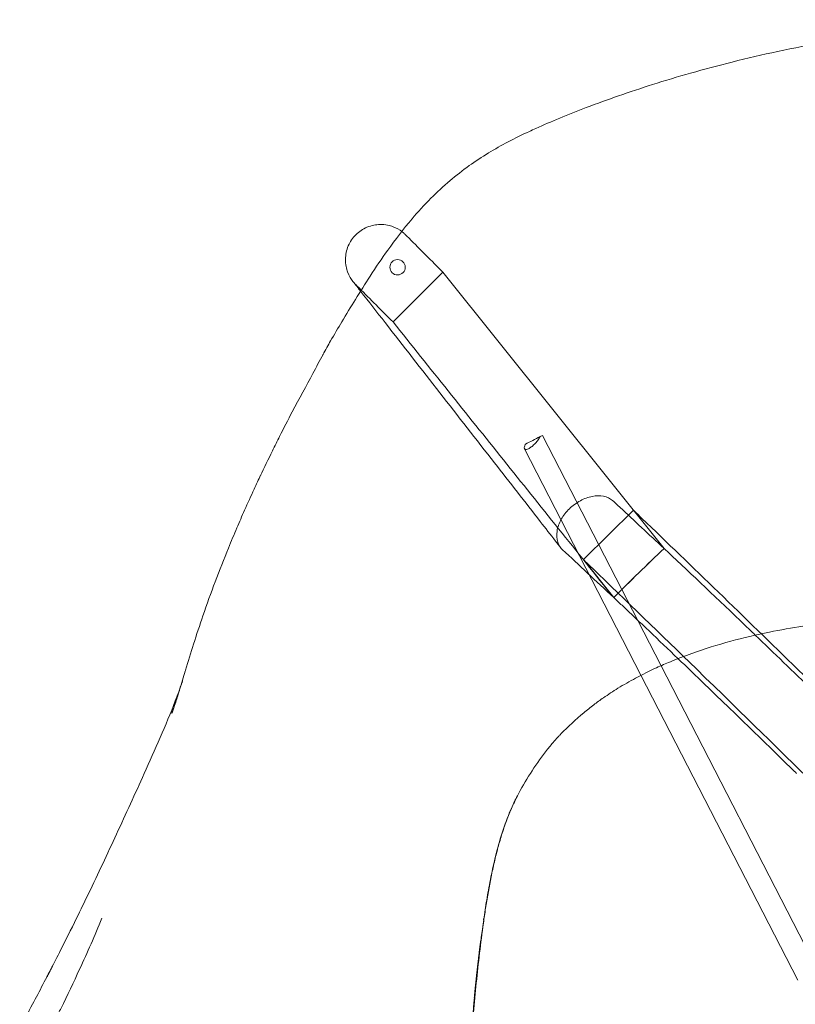
# Model space of a CAD drawing. Extents: x 2382 to 3175, y -1624 to -952.
# Drawn here: x 2398 to 2678, y -1307 to -952 of the extents above; entities that cross this region are included whole.
import ezdxf

# ---------------------------------------------------------------- set-up
doc = ezdxf.new("R2010")
doc.units = 0
doc.header["$LTSCALE"] = 0.2

msp = doc.modelspace()

# ---------------------------------------------------------------- linework, layer by layer
at = {"color": 0, "linetype": 'Continuous', "lineweight": 0}
for p, q in [((2536.22, -1039.33), (2536.22, -1039.33)), ((2532.28, -1043.26), (2532.28, -1043.25)), ((2550.61, -1043.11), (2532.6, -1061.04)), ((2550.61, -1043.11), (2630.36, -1142.75)), ((2585.65, -1102.39), (2586.54, -1101.93)), ((2586.54, -1101.93), (2629.2, -1184.87)), ((2580.04, -1106.77), (2622.03, -1188.41)), ((2601.28, -1146.74), (2619.34, -1128.92)), ((2630.39, -1142.72), (2619.34, -1128.92)), ((2612.25, -1160.43), (2601.28, -1146.74)), ((2629.2, -1184.87), (2629.2, -1184.87)), ((2629.2, -1184.87), (2685.75, -1294.81)), ((2622.03, -1188.41), (2622.03, -1188.41)), ((2622.03, -1188.41), (2678.64, -1298.47))]:
    msp.add_line(p, q, dxfattribs=at)
msp.add_ellipse((2534.25, -1041.29), major_axis=(-1.97, -1.96), ratio=0.999999, start_param=-2.34726, end_param=3.935925, dxfattribs=at)
msp.add_ellipse((2534.25, -1041.29), major_axis=(-1.97, -1.96), ratio=0.999999, start_param=-2.34726, end_param=3.935925, dxfattribs=at)
at = {"color": 0, "linetype": 'Continuous', "lineweight": 0, "extrusion": (-7.80019e-16, -1.00863e-15, -1)}
msp.add_ellipse((2547.94, -1046.11), major_axis=(-167.57, 167.8), ratio=0.037976, start_param=-2.068908, end_param=-2.04859, dxfattribs=at)
at = {"color": 0, "linetype": 'Continuous', "lineweight": 0, "extrusion": (-1.15014e-16, -2.87448e-16, -1)}
msp.add_ellipse((2772.36, -1298.41), major_axis=(231.65, -231.98), ratio=0.037973, start_param=-2.267967, end_param=-2.252062, dxfattribs=at)
at = {"color": 0, "linetype": 'Continuous', "lineweight": 0}
for points, knots in [([(2584.1, -991.26), (2586.92, -989.99), (2589.8, -988.75), (2595.88, -986.24), (2599.09, -984.96), (2606.17, -982.26), (2610.06, -980.84), (2618.03, -978.06), (2622.11, -976.7), (2630.75, -973.96), (2635.32, -972.59), (2644.89, -969.87), (2649.91, -968.53), (2660.39, -965.91), (2665.86, -964.64), (2677.17, -962.21), (2683.02, -961.05), (2695.03, -958.9), (2701.2, -957.91), (2713.77, -956.13), (2720.17, -955.35), (2733.11, -954.01), (2739.66, -953.46), (2752.84, -952.61), (2759.48, -952.31), (2770.13, -952.05), (2774.14, -952), (2778.14, -952)], [0, 0, 0, 0, 10.006372, 10.006372, 20.811297, 20.811297, 33.617539, 33.617539, 46.762596, 46.762596, 61.235326, 61.235326, 76.933775, 76.933775, 93.837195, 93.837195, 111.753012, 111.753012, 130.512446, 130.512446, 149.855685, 149.855685, 169.56117, 169.56117, 189.498883, 189.498883, 201.511805, 201.511805, 201.511805, 201.511805]), ([(2507.32, -1072.87), (2507.82, -1071.98), (2508.24, -1071.17), (2509.18, -1069.48), (2509.63, -1068.68), (2511.44, -1065.53), (2512.79, -1063.24), (2515.78, -1058.23), (2517.41, -1055.54), (2520.79, -1050.07), (2522.53, -1047.29), (2526.42, -1041.31), (2528.53, -1038.19), (2533.42, -1031.34), (2536.29, -1027.57), (2541.62, -1021.32), (2543.88, -1018.83), (2548.46, -1014.24), (2550.74, -1012.12), (2555.36, -1008.2), (2557.67, -1006.39), (2562.32, -1003.06), (2564.64, -1001.53), (2569.34, -998.68), (2571.7, -997.36), (2576.61, -994.77), (2579.18, -993.52), (2582.55, -991.96), (2583.31, -991.61), (2584.1, -991.26)], [0, 0, 0, 0, 4.08467, 4.08467, 7.748951, 7.748951, 18.745326, 18.745326, 32.334922, 32.334922, 47.199001, 47.199001, 63.997533, 63.997533, 84.302479, 84.302479, 97.87592, 97.87592, 109.981993, 109.981993, 120.892072, 120.892072, 130.801143, 130.801143, 140.066157, 140.066157, 149.484354, 149.484354, 152.254053, 152.254053, 152.254053, 152.254053]), ([(2535.76, -1028.38), (2534.98, -1027.8), (2533.94, -1027.17), (2531.56, -1026.28), (2529.94, -1025.82), (2526.51, -1025.9), (2524.88, -1026.16), (2521.71, -1027.5), (2520.34, -1028.43), (2518.05, -1030.71), (2517.12, -1032.08), (2515.76, -1035.24), (2515.49, -1036.87), (2515.4, -1040.3), (2515.85, -1041.92), (2516.79, -1044.46), (2517.52, -1045.59), (2518.14, -1046.39)], [2.833711, 2.833711, 2.833711, 2.833711, 4.004316, 4.004316, 4.936479, 4.936479, 5.56834, 5.56834, 6.130119, 6.130119, 6.691898, 6.691898, 7.323759, 7.323759, 8.255923, 8.255923, 9.566903, 9.566903, 9.566903, 9.566903]), ([(2550.61, -1043.11), (2546.54, -1039.02), (2542.46, -1034.92), (2537.11, -1029.55), (2536.94, -1029.37), (2536.44, -1028.92), (2536.13, -1028.66), (2535.76, -1028.38)], [0.000001, 0.000001, 0.000001, 0.000001, 1.732301, 1.732301, 2.275072, 2.275072, 2.833711, 2.833711, 2.833711, 2.833711]), ([(2518.14, -1046.39), (2518.34, -1046.65), (2518.53, -1046.87), (2518.92, -1047.31), (2519.1, -1047.48), (2524.45, -1052.86), (2528.52, -1056.95), (2532.6, -1061.04)], [9.566903, 9.566903, 9.566903, 9.566903, 9.985166, 9.985166, 10.527938, 10.527938, 12.260237, 12.260237, 12.260237, 12.260237]), ([(2593.08, -1142.44), (2592.46, -1141.66), (2591.85, -1140.87), (2589.41, -1137.73), (2587.57, -1135.38), (2580.23, -1125.97), (2574.72, -1118.91), (2556.06, -1094.99), (2542.9, -1078.13), (2529.74, -1061.25)], [0, 0, 0, 0, 10, 10, 40, 40, 130, 130, 345.029522, 345.029522, 345.029522, 345.029522]), ([(2532.6, -1061.04), (2545.87, -1077.61), (2559.14, -1094.18), (2585.68, -1127.32), (2598.95, -1143.89), (2612.22, -1160.46)], [0, 0, 0, 0, 19.371905, 19.371905, 38.74381, 38.74381, 38.74381, 38.74381]), ([(2484.72, -1116.6), (2486.15, -1113.57), (2487.63, -1110.51), (2489.96, -1105.78), (2490.83, -1104.02), (2493.18, -1099.33), (2494.69, -1096.36), (2498.86, -1088.61), (2501.3, -1084.07), (2504.91, -1077.31), (2506.13, -1075.04), (2507.36, -1072.81)], [0.000123, 0.000123, 0.000123, 0.000123, 11.203731, 11.203731, 17.961769, 17.961769, 29.544183, 29.544183, 49.170693, 49.170693, 59.171408, 59.171408, 59.171408, 59.171408]), ([(2585.65, -1102.39), (2585.61, -1102.47), (2585.57, -1102.55), (2585.31, -1103.02), (2585.04, -1103.44), (2584.39, -1104.29), (2584.01, -1104.72), (2583.24, -1105.49), (2582.86, -1105.83), (2582.13, -1106.38), (2581.79, -1106.6), (2581.21, -1106.89), (2580.96, -1106.98), (2580.52, -1107.06), (2580.34, -1107.03), (2580.19, -1106.94), (2580.17, -1106.93), (2580.13, -1106.9), (2580.12, -1106.89), (2580.1, -1106.87), (2580.1, -1106.86), (2580.09, -1106.86), (2580.09, -1106.85), (2580.08, -1106.84), (2580.06, -1106.81), (2580.05, -1106.8), (2580.03, -1106.75), (2580.01, -1106.72), (2579.99, -1106.63), (2579.97, -1106.58), (2579.95, -1106.39), (2579.97, -1106.23), (2580.06, -1105.8), (2580.17, -1105.51), (2580.34, -1105.16), (2580.35, -1105.14), (2580.36, -1105.11)], [16.801335, 16.801335, 16.801335, 16.801335, 17.165074, 17.165074, 18.853101, 18.853101, 20.581173, 20.581173, 22.13299, 22.13299, 23.545249, 23.545249, 24.808585, 24.808585, 26.163203, 26.163203, 26.412576, 26.412576, 26.561732, 26.561732, 26.631625, 26.631625, 26.631625, 26.745384, 26.745384, 26.89531, 26.89531, 27.216809, 27.216809, 27.639016, 27.639016, 28.638723, 28.638723, 30.080958, 30.080958, 30.199294, 30.199294, 30.199294, 30.199294]), ([(2457.77, -1186.57), (2458.7, -1183.47), (2459.65, -1180.36), (2461.73, -1173.82), (2462.87, -1170.39), (2465.45, -1162.85), (2466.92, -1158.76), (2469.99, -1150.59), (2471.59, -1146.52), (2474.23, -1140.1), (2475.25, -1137.68), (2477.19, -1133.15), (2478.12, -1131.03), (2480.2, -1126.36), (2481.36, -1123.81), (2483.31, -1119.6), (2484.14, -1117.83), (2484.85, -1116.33)], [0, 0, 0, 0, 10.003854, 10.003854, 20.956746, 20.956746, 34.155972, 34.155972, 47.666521, 47.666521, 56.23323, 56.23323, 64.081575, 64.081575, 73.854452, 73.854452, 80.646798, 80.646798, 80.646798, 80.646798]), ([(2612.22, -1160.46), (2605.78, -1154.38), (2599.62, -1148.62), (2593.33, -1142.79), (2592.51, -1141.93), (2591.63, -1139.25), (2591.54, -1137.89), (2591.98, -1135.05), (2592.5, -1133.6), (2594.05, -1130.84), (2595.05, -1129.55), (2597.41, -1127.26), (2598.75, -1126.27), (2601.57, -1124.76), (2603.03, -1124.23), (2605.89, -1123.68), (2607.27, -1123.67), (2609.81, -1124.17), (2610.92, -1124.69), (2612.24, -1125.82), (2613.17, -1126.7), (2619.59, -1132.66), (2624.89, -1137.61), (2630.36, -1142.75)], [-44.91518, -44.91518, -44.91518, -44.91518, -17.118238, -17.118238, -15.043725, -15.043725, -13.348179, -13.348179, -11.668523, -11.668523, -10.054684, -10.054684, -8.458025, -8.458025, -6.898392, -6.898392, -5.331773, -5.331773, -3.716447, -3.716447, -2.934733, -2.934733, -0.000001, -0.000001, -0.000001, -0.000001]), ([(2686.13, -1193.7), (2683.1, -1190.73), (2680.45, -1188.14), (2659.23, -1167.4), (2640.47, -1149.23), (2622.4, -1131.87)], [21.229221, 21.229221, 21.229221, 21.229221, 23.525138, 23.525138, 48.784842, 48.784842, 48.784842, 48.784842]), ([(2630.36, -1142.75), (2627.31, -1145.64), (2624.26, -1148.57), (2618.22, -1154.47), (2615.21, -1157.46), (2612.22, -1160.46)], [0.000001, 0.000001, 0.000001, 0.000001, 1.270763, 1.270763, 2.541454, 2.541454, 2.541454, 2.541454]), ([(2630.39, -1142.72), (2627.33, -1145.62), (2624.29, -1148.55), (2618.24, -1154.45), (2615.23, -1157.43), (2612.25, -1160.43)], [0, 0, 0, 0, 1.270743, 1.270743, 2.541428, 2.541428, 2.541428, 2.541428]), ([(2633.32, -1145.48), (2642.14, -1153.79), (2651.69, -1162.85), (2662.03, -1172.76), (2662.59, -1173.3), (2663.15, -1173.84)], [0.000001, 0.000001, 0.000001, 0.000001, 4.679114, 4.679114, 4.94504, 4.94504, 4.94504, 4.94504]), ([(2604.41, -1149.76), (2616.66, -1161.56), (2629.2, -1173.7), (2659.39, -1203.08), (2674.63, -1218.04), (2696.11, -1239.17), (2709.81, -1252.81), (2731.92, -1274.89), (2743.7, -1286.72), (2761.11, -1304.17)], [0, 0, 0, 0, 5.729238, 5.729238, 13.484926, 13.484926, 31.469678, 31.469678, 48.953485, 48.953485, 48.953485, 48.953485]), ([(2602.25, -1501.54), (2625.76, -1477.62), (2644.12, -1458.94), (2680.01, -1422.42), (2681.14, -1421.27), (2724.88, -1376.85), (2752.72, -1348.87), (2783.15, -1318.33), (2810.21, -1291.17), (2831.82, -1269.51), (2843.04, -1258.28), (2862.69, -1238.76), (2870.93, -1230.62), (2885.09, -1216.71), (2898.38, -1203.68), (2926.53, -1176.29), (2938.86, -1164.36), (2950.92, -1152.74)], [0.000002, 0.000002, 0.000002, 0.000002, 10.2579, 10.2579, 20.093792, 20.093792, 69.428366, 69.428366, 84.266693, 84.266693, 99.770763, 99.770763, 111.275301, 111.275301, 119.325558, 119.325558, 125.83653, 125.83653, 125.83653, 125.83653]), ([(2612.25, -1160.43), (2612.74, -1160.9), (2613.23, -1161.36), (2614.22, -1162.29), (2614.71, -1162.76), (2615.21, -1163.23), (2621.63, -1169.3), (2628.4, -1175.74), (2635.36, -1182.4)], [0.000001, 0.000001, 0.000001, 0.000001, 0.258217, 0.258217, 0.516434, 0.516434, 0.516434, 3.854051, 3.854051, 3.854051, 3.854051]), ([(2724.69, -1166.52), (2719.01, -1166.79), (2713.32, -1167.14), (2700.96, -1168.13), (2694.28, -1168.82), (2686.83, -1169.82), (2686.03, -1169.93), (2683.65, -1170.26), (2682.06, -1170.5), (2676.43, -1171.38), (2672.39, -1172.1), (2668.38, -1172.91)], [-56.80745, -56.80745, -56.80745, -56.80745, -39.750236, -39.750236, -19.572961, -19.572961, -17.151276, -17.151276, -12.343139, -12.343139, -0.032161, -0.032161, -0.032161, -0.032161]), ([(2668.38, -1172.91), (2663.69, -1173.87), (2659.03, -1174.95), (2649.67, -1177.48), (2644.97, -1178.94), (2637.76, -1181.52), (2635.19, -1182.51), (2630.98, -1184.26), (2629.31, -1184.99), (2625.11, -1186.92), (2622.59, -1188.17), (2617.95, -1190.66), (2615.83, -1191.87), (2611.96, -1194.26), (2610.22, -1195.4), (2607.32, -1197.41), (2606.15, -1198.26), (2603.78, -1200.05), (2602.58, -1201), (2598.5, -1204.38), (2595.76, -1206.92), (2593.16, -1209.63)], [-87.217283, -87.217283, -87.217283, -87.217283, -72.776634, -72.776634, -57.939206, -57.939206, -49.627908, -49.627908, -44.133793, -44.133793, -35.654821, -35.654821, -28.264903, -28.264903, -21.989339, -21.989339, -17.632894, -17.632894, -13.029675, -13.029675, -1.624021, -1.624021, -1.624021, -1.624021]), ([(2635.36, -1182.4), (2638.62, -1185.51), (2641.91, -1188.67), (2648.2, -1194.73), (2651.2, -1197.62), (2654.23, -1200.55)], [3.854051, 3.854051, 3.854051, 3.854051, 5.414244, 5.414244, 6.809564, 6.809564, 6.809564, 6.809564]), ([(2455.54, -1193.77), (2455.55, -1193.74), (2455.56, -1193.7), (2455.95, -1192.46), (2456.31, -1191.31), (2456.99, -1189.11), (2457.31, -1188.07), (2457.69, -1186.82), (2457.73, -1186.69), (2457.77, -1186.57)], [8.341064, 8.341064, 8.341064, 8.341064, 8.44217, 8.44217, 12.390344, 12.390344, 16.169043, 16.169043, 16.574968, 16.574968, 16.574968, 16.574968]), ([(2418.47, -1276.07), (2419.92, -1273.11), (2421.36, -1270.14), (2426.21, -1260.04), (2429.56, -1252.89), (2436.23, -1238.48), (2439.56, -1231.21), (2446.76, -1215.26), (2450.65, -1206.61), (2454.53, -1196.52), (2454.97, -1195.33), (2455.62, -1193.53), (2455.84, -1192.93), (2456.15, -1192.01), (2456.25, -1191.71), (2456.41, -1191.25), (2456.46, -1191.09), (2456.54, -1190.86), (2456.56, -1190.78), (2456.6, -1190.66), (2456.62, -1190.62), (2456.64, -1190.54), (2456.66, -1190.48), (2456.67, -1190.46)], [0, 0, 0, 0, 10.000241, 10.000241, 33.981989, 33.981989, 58.420611, 58.420611, 87.52117, 87.52117, 91.396811, 91.396811, 93.339944, 93.339944, 94.315354, 94.315354, 94.806138, 94.806138, 95.053986, 95.053986, 95.179701, 95.179701, 95.308516, 95.308516, 95.308516, 95.308516]), ([(2456.64, -1190.54), (2456.64, -1190.55), (2456.63, -1190.56), (2456.63, -1190.58), (2456.63, -1190.58), (2456.63, -1190.59), (2456.62, -1190.59), (2456.62, -1190.59), (2456.62, -1190.59), (2456.63, -1190.59), (2456.63, -1190.59), (2456.63, -1190.58), (2456.63, -1190.57), (2456.64, -1190.53), (2456.65, -1190.5), (2456.66, -1190.49), (2456.66, -1190.49), (2456.66, -1190.49), (2456.66, -1190.49), (2456.65, -1190.5), (2456.65, -1190.52), (2456.64, -1190.56), (2456.63, -1190.59), (2456.6, -1190.68), (2456.57, -1190.75), (2456.51, -1190.95), (2456.47, -1191.08), (2456.31, -1191.58), (2456.2, -1191.94), (2455.92, -1192.8), (2455.77, -1193.26), (2455.51, -1194.08), (2455.39, -1194.48), (2455.05, -1195.56), (2454.83, -1196.29), (2454.35, -1197.81), (2454.08, -1198.62), (2453.62, -1199.93), (2453.43, -1200.45), (2453.17, -1201.16), (2453.08, -1201.39), (2452.96, -1201.7), (2452.93, -1201.81), (2452.85, -1202), (2452.82, -1202.08), (2452.79, -1202.17), (2452.78, -1202.19), (2452.77, -1202.21), (2452.77, -1202.22), (2452.77, -1202.22), (2452.77, -1202.22), (2452.77, -1202.21), (2452.78, -1202.2), (2452.79, -1202.17), (2452.8, -1202.14), (2452.82, -1202.08), (2452.84, -1202.03), (2452.88, -1201.92), (2452.9, -1201.85), (2452.94, -1201.74), (2452.96, -1201.7), (2452.97, -1201.66)], [0, 0, 0, 0, 0.055333, 0.055333, 0.095156, 0.095156, 0.132078, 0.132078, 0.145327, 0.145327, 0.195257, 0.195257, 0.272211, 0.272211, 0.50327, 0.50327, 0.559442, 0.559442, 0.628101, 0.628101, 0.779039, 0.779039, 0.984658, 0.984658, 1.31517, 1.31517, 1.876341, 1.876341, 3.335152, 3.335152, 5.530161, 5.530161, 7.263455, 7.263455, 9.694234, 9.694234, 12.323689, 12.323689, 14.068425, 14.068425, 14.862769, 14.862769, 15.284825, 15.284825, 15.700995, 15.700995, 15.897173, 15.897173, 16.001431, 16.001431, 16.006049, 16.006049, 16.183507, 16.183507, 16.351363, 16.351363, 16.550323, 16.550323, 16.823273, 16.823273, 16.954324, 16.954324, 16.954324, 16.954324]), ([(2453, -1201.57), (2453.26, -1200.83), (2453.53, -1200.02), (2454.08, -1198.35), (2454.36, -1197.47), (2454.94, -1195.65), (2455.24, -1194.7), (2455.54, -1193.77)], [0, 0, 0, 0, 2.59345, 2.59345, 5.330418, 5.330418, 8.341064, 8.341064, 8.341064, 8.341064]), ([(2871.94, -1193.99), (2869.9, -1195.98), (2867.98, -1197.86), (2862.41, -1203.31), (2856.28, -1209.32), (2837.98, -1227.42), (2828.41, -1236.96), (2808.92, -1256.46), (2799.61, -1265.8), (2772.64, -1292.84), (2766.04, -1299.45), (2742.81, -1322.76), (2729.65, -1335.99), (2703.39, -1362.5), (2691.82, -1374.23), (2670.85, -1395.51), (2651.78, -1414.91), (2622.79, -1444.42), (2603.63, -1463.94), (2584.48, -1483.49)], [11.648805, 11.648805, 11.648805, 11.648805, 13.247096, 13.247096, 16.62622, 16.62622, 20.74392, 20.74392, 24.557548, 24.557548, 26.301966, 26.301966, 30.147334, 30.147334, 32.966349, 32.966349, 35.954771, 35.954771, 41.972861, 41.972861, 41.972861, 41.972861]), ([(2654.23, -1200.55), (2660.98, -1207.08), (2667.88, -1213.79), (2676.02, -1221.76), (2677.09, -1222.8), (2678.15, -1223.85)], [6.809583, 6.809583, 6.809583, 6.809583, 9.91594, 9.91594, 10.382823, 10.382823, 10.382823, 10.382823]), ([(2592.09, -1210.77), (2591.95, -1210.92), (2591.78, -1211.1), (2591.02, -1211.95), (2590.48, -1212.58), (2589.52, -1213.72), (2589.08, -1214.24), (2588.68, -1214.75)], [0.000029, 0.000029, 0.000029, 0.000029, 0.59719, 0.59719, 2.247558, 2.247558, 3.528216, 3.528216, 3.528216, 3.528216]), ([(2593.15, -1209.63), (2593.13, -1209.66), (2593.1, -1209.68), (2593.05, -1209.74), (2593.01, -1209.78), (2592.92, -1209.88), (2592.85, -1209.95), (2592.66, -1210.15), (2592.53, -1210.29), (2592.3, -1210.54), (2592.19, -1210.65), (2592.09, -1210.77)], [1.754291, 1.754291, 1.754291, 1.754291, 1.864409, 1.864409, 2.007986, 2.007986, 2.294539, 2.294539, 2.86304, 2.86304, 3.344065, 3.344065, 3.344065, 3.344065]), ([(2588.38, -1215.12), (2586.41, -1217.62), (2584.54, -1220.2), (2581.05, -1225.52), (2579.43, -1228.24), (2577.93, -1231.04)], [-20.216487, -20.216487, -20.216487, -20.216487, -10.521964, -10.521964, -0.955579, -0.955579, -0.955579, -0.955579]), ([(2559.76, -1396.5), (2559.68, -1392.9), (2559.54, -1385.72), (2559.36, -1374.93), (2559.29, -1364.14), (2559.38, -1353.34), (2559.64, -1342.53), (2560.11, -1331.73), (2560.77, -1320.93), (2561.6, -1310.14), (2562.61, -1299.37), (2563.8, -1288.62), (2564.94, -1279.67), (2565.98, -1272.51), (2566.86, -1267.16), (2567.85, -1261.83), (2568.97, -1256.52), (2570.26, -1251.25), (2571.75, -1246.04), (2573.5, -1240.91), (2575.49, -1236.03), (2576.98, -1232.9), (2577.73, -1231.42)], [0, 0, 0, 0, 0.0625, 0.125, 0.1875, 0.25, 0.3125, 0.375, 0.4375, 0.5, 0.5625, 0.625, 0.6875, 0.71875, 0.75, 0.78125, 0.8125, 0.84375, 0.875, 0.90625, 0.9375, 0.9662799, 0.9662799, 0.9662799, 0.9662799]), ([(2577.73, -1231.42), (2577.04, -1232.74), (2576.39, -1234.08), (2575.47, -1236.06), (2575.18, -1236.71), (2574.83, -1237.52), (2574.75, -1237.71), (2574.63, -1238.01), (2574.58, -1238.13), (2574.52, -1238.26), (2574.52, -1238.28), (2574.51, -1238.3)], [0, 0, 0, 0, 4.479706, 4.479706, 6.61365, 6.61365, 7.247725, 7.247725, 7.642903, 7.642903, 7.697553, 7.697553, 7.697553, 7.697553]), ([(2574.5, -1238.31), (2573.71, -1240.26), (2572.99, -1242.22), (2571.35, -1247.1), (2570.53, -1249.99), (2569.51, -1254.05), (2569.23, -1255.21), (2568.82, -1257.02), (2568.67, -1257.68), (2567.98, -1260.87), (2567.48, -1263.41), (2566.8, -1267.17), (2566.6, -1268.36), (2566.2, -1270.72), (2566.02, -1271.91), (2565.48, -1275.39), (2565.15, -1277.64), (2564.7, -1280.95), (2564.57, -1281.91), (2564.33, -1283.75), (2564.22, -1284.61), (2563.86, -1287.46), (2563.62, -1289.51), (2563.07, -1294.18), (2562.79, -1296.76), (2562.02, -1304.16), (2561.57, -1308.99), (2561.12, -1314.57), (2561.06, -1315.3), (2560.89, -1317.44), (2560.79, -1318.85), (2560.3, -1325.59), (2559.98, -1330.9), (2559.37, -1344.33), (2559.19, -1352.33), (2559.09, -1368.21), (2559.19, -1376.31), (2559.33, -1384.04)], [13.410089, 13.410089, 13.410089, 13.410089, 19.789337, 19.789337, 28.744495, 28.744495, 32.314256, 32.314256, 34.312048, 34.312048, 42.096385, 42.096385, 45.670423, 45.670423, 49.25798, 49.25798, 56.199317, 56.199317, 59.073435, 59.073435, 61.644908, 61.644908, 67.588728, 67.588728, 74.947419, 74.947419, 88.731503, 88.731503, 90.80839, 90.80839, 94.828552, 94.828552, 109.938506, 109.938506, 133.100789, 133.100789, 157.110436, 157.110436, 157.110436, 157.110436]), ([(2408.44, -1295.93), (2409.73, -1293.44), (2411.01, -1290.93), (2414.38, -1284.3), (2416.45, -1280.15), (2418.47, -1276.07)], [1.532345, 1.532345, 1.532345, 1.532345, 10.000854, 10.000854, 24.003868, 24.003868, 24.003868, 24.003868]), ([(2427.57, -1276.13), (2425.05, -1282.31), (2422.34, -1288.41), (2419.54, -1294.48), (2419.54, -1294.48), (2417.36, -1299.2), (2414.5, -1305.21), (2411.54, -1311.18), (2410.88, -1312.5)], [0, 0, 0, 0, 0.4220799, 0.4220799, 0.4223246, 0.4223246, 0.7500023, 0.8424775, 0.8424775, 0.8424775, 0.8424775]), ([(2565.24, -1276.67), (2565.25, -1276.65), (2565.25, -1276.64), (2565.25, -1276.63), (2565.26, -1276.59), (2565.26, -1276.54), (2565.27, -1276.5), (2565.27, -1276.48), (2565.27, -1276.46), (2565.28, -1276.44), (2565.28, -1276.43), (2565.28, -1276.42), (2565.28, -1276.42), (2565.28, -1276.41), (2565.28, -1276.41), (2565.28, -1276.4), (2565.28, -1276.4), (2565.28, -1276.39), (2565.28, -1276.39), (2565.3, -1276.27), (2565.32, -1276.14), (2565.34, -1276.02)], [0.7401476, 0.7401476, 0.7401476, 0.7401476, 0.7551794, 0.7551794, 0.7551794, 0.8039698, 0.8039698, 0.8039698, 0.8279031, 0.8279031, 0.8279031, 0.8383739, 0.8383739, 0.8383739, 0.8432821, 0.8432821, 0.8432821, 0.848037, 0.848037, 0.848037, 0.9954364, 0.9954364, 0.9954364, 0.9954364]), ([(2561.91, -1304.87), (2561.91, -1304.86), (2561.91, -1304.86), (2561.91, -1304.85), (2561.95, -1304.43), (2561.99, -1304.03), (2562.03, -1303.62), (2562.03, -1303.58), (2562.04, -1303.55), (2562.04, -1303.51), (2562.08, -1303.06), (2562.13, -1302.62), (2562.17, -1302.15), (2562.19, -1302.01), (2562.2, -1301.87), (2562.22, -1301.72), (2562.23, -1301.62), (2562.24, -1301.52), (2562.25, -1301.41), (2562.26, -1301.27), (2562.28, -1301.12), (2562.3, -1300.96), (2562.31, -1300.79), (2562.33, -1300.61), (2562.35, -1300.38), (2562.37, -1300.27), (2562.38, -1300.14), (2562.4, -1299.99), (2562.4, -1299.97), (2562.4, -1299.95), (2562.4, -1299.93), (2562.42, -1299.8), (2562.43, -1299.65), (2562.45, -1299.48), (2562.47, -1299.28), (2562.49, -1299.05), (2562.53, -1298.74), (2562.54, -1298.59), (2562.56, -1298.41), (2562.58, -1298.21), (2562.6, -1298.02), (2562.63, -1297.79), (2562.65, -1297.56), (2562.68, -1297.33), (2562.7, -1297.1), (2562.73, -1296.87), (2562.73, -1296.79), (2562.74, -1296.71), (2562.75, -1296.63), (2562.75, -1296.6), (2562.76, -1296.57), (2562.76, -1296.54), (2562.77, -1296.44), (2562.78, -1296.35), (2562.79, -1296.26), (2562.81, -1296.09), (2562.83, -1295.94), (2562.84, -1295.8), (2562.86, -1295.65), (2562.87, -1295.52), (2562.89, -1295.39), (2562.92, -1295.13), (2562.94, -1294.89), (2562.97, -1294.63), (2562.99, -1294.5), (2563, -1294.37), (2563.02, -1294.23), (2563.03, -1294.16), (2563.03, -1294.09), (2563.04, -1294.01), (2563.05, -1293.93), (2563.06, -1293.86), (2563.07, -1293.77), (2563.08, -1293.65), (2563.1, -1293.5), (2563.12, -1293.33), (2563.13, -1293.28), (2563.13, -1293.22), (2563.14, -1293.16), (2563.15, -1293.04), (2563.17, -1292.91), (2563.18, -1292.78), (2563.2, -1292.66), (2563.21, -1292.53), (2563.22, -1292.42), (2563.28, -1291.96), (2563.32, -1291.6), (2563.36, -1291.25), (2563.38, -1291.08), (2563.4, -1290.91), (2563.42, -1290.74), (2563.44, -1290.58), (2563.46, -1290.4), (2563.48, -1290.22), (2563.48, -1290.2), (2563.49, -1290.17), (2563.49, -1290.14), (2563.5, -1290.08), (2563.51, -1290.02), (2563.51, -1289.97), (2563.52, -1289.89), (2563.53, -1289.82), (2563.54, -1289.76), (2563.55, -1289.63), (2563.56, -1289.52), (2563.58, -1289.43), (2563.6, -1289.24), (2563.62, -1289.09), (2563.63, -1288.95), (2563.65, -1288.82), (2563.66, -1288.7), (2563.68, -1288.59), (2563.7, -1288.37), (2563.72, -1288.2), (2563.74, -1288.04), (2563.76, -1287.88), (2563.78, -1287.74), (2563.8, -1287.61), (2563.81, -1287.48), (2563.83, -1287.36), (2563.84, -1287.25), (2563.84, -1287.21), (2563.85, -1287.17), (2563.85, -1287.13), (2563.88, -1286.97), (2563.89, -1286.82), (2563.91, -1286.68), (2563.95, -1286.33), (2563.99, -1286.05), (2564.02, -1285.81), (2564.05, -1285.58), (2564.07, -1285.38), (2564.1, -1285.2), (2564.1, -1285.18), (2564.1, -1285.17), (2564.1, -1285.15)], [0, 0, 0, 0, 0.0017549, 0.0017549, 0.0017549, 0.1136545, 0.1136545, 0.1136545, 0.1237809, 0.1237809, 0.1237809, 0.2475619, 0.2475619, 0.2475619, 0.2851843, 0.2851843, 0.2851843, 0.3094523, 0.3094523, 0.3094523, 0.3403976, 0.3403976, 0.3403976, 0.3713428, 0.3713428, 0.3713428, 0.3868154, 0.3868154, 0.3868154, 0.3889044, 0.3889044, 0.3889044, 0.402288, 0.402288, 0.402288, 0.4177606, 0.4177606, 0.4177606, 0.4254969, 0.4254969, 0.4254969, 0.4332333, 0.4332333, 0.4332333, 0.4409696, 0.4409696, 0.4409696, 0.4436977, 0.4436977, 0.4436977, 0.4448377, 0.4448377, 0.4448377, 0.4487059, 0.4487059, 0.4487059, 0.4564422, 0.4564422, 0.4564422, 0.4641785, 0.4641785, 0.4641785, 0.4796511, 0.4796511, 0.4796511, 0.4873874, 0.4873874, 0.4873874, 0.4912556, 0.4912556, 0.4912556, 0.4951237, 0.4951237, 0.4951237, 0.5008547, 0.5008547, 0.5008547, 0.50286, 0.50286, 0.50286, 0.5067282, 0.5067282, 0.5067282, 0.5105963, 0.5105963, 0.5105963, 0.5260689, 0.5260689, 0.5260689, 0.5338053, 0.5338053, 0.5338053, 0.5415416, 0.5415416, 0.5415416, 0.5427287, 0.5427287, 0.5427287, 0.5454097, 0.5454097, 0.5454097, 0.5492779, 0.5492779, 0.5492779, 0.5570142, 0.5570142, 0.5570142, 0.5724868, 0.5724868, 0.5724868, 0.5879594, 0.5879594, 0.5879594, 0.6189046, 0.6189046, 0.6189046, 0.6498499, 0.6498499, 0.6498499, 0.6807951, 0.6807951, 0.6807951, 0.6923736, 0.6923736, 0.6923736, 0.7426856, 0.7426856, 0.7426856, 0.8664665, 0.8664665, 0.8664665, 0.9811621, 0.9811621, 0.9811621, 0.9902474, 0.9902474, 0.9902474, 0.9902474]), ([(2564.1, -1285.15), (2564.1, -1285.16), (2564.1, -1285.17), (2564.1, -1285.17), (2564.1, -1285.18), (2564.1, -1285.19), (2564.1, -1285.2), (2564.09, -1285.21), (2564.09, -1285.23), (2564.09, -1285.24), (2564.09, -1285.26), (2564.08, -1285.29), (2564.08, -1285.31), (2564.07, -1285.37), (2564.07, -1285.42), (2564.06, -1285.47), (2564.05, -1285.57), (2564.04, -1285.67), (2564.02, -1285.77), (2564.01, -1285.87), (2564, -1285.97), (2563.98, -1286.08), (2563.97, -1286.18), (2563.96, -1286.28), (2563.95, -1286.38), (2563.92, -1286.59), (2563.89, -1286.79), (2563.87, -1286.99), (2563.86, -1287.07), (2563.85, -1287.14), (2563.84, -1287.21), (2563.84, -1287.24), (2563.84, -1287.27), (2563.83, -1287.3), (2563.83, -1287.35), (2563.82, -1287.4), (2563.81, -1287.45), (2563.81, -1287.48), (2563.81, -1287.5), (2563.8, -1287.53), (2563.8, -1287.55), (2563.8, -1287.58), (2563.79, -1287.6), (2563.7, -1288.35), (2563.61, -1289.14), (2563.51, -1290), (2563.5, -1290.08), (2563.49, -1290.16), (2563.48, -1290.24), (2563.46, -1290.37), (2563.44, -1290.51), (2563.43, -1290.64), (2563.42, -1290.71), (2563.41, -1290.77), (2563.41, -1290.83), (2563.41, -1290.83), (2563.41, -1290.83), (2563.41, -1290.83), (2563.41, -1290.84), (2563.41, -1290.84), (2563.41, -1290.84), (2563.41, -1290.84), (2563.4, -1290.85), (2563.4, -1290.85), (2563.4, -1290.86), (2563.4, -1290.88), (2563.4, -1290.9), (2563.4, -1290.91), (2563.4, -1290.92), (2563.39, -1290.93), (2563.38, -1291.07), (2563.35, -1291.35), (2563.3, -1291.77), (2563.25, -1292.18), (2563.18, -1292.74), (2563.1, -1293.43), (2563.08, -1293.6), (2563.06, -1293.79), (2563.04, -1293.98), (2563.04, -1294), (2563.04, -1294.03), (2563.03, -1294.05), (2563.03, -1294.06), (2563.03, -1294.06), (2563.03, -1294.07), (2563.03, -1294.07), (2563.03, -1294.08), (2563.03, -1294.08), (2563.03, -1294.08), (2563.03, -1294.09), (2563.03, -1294.1), (2563.03, -1294.12), (2563.02, -1294.15), (2563.02, -1294.17), (2563.01, -1294.22), (2563.01, -1294.28), (2563, -1294.33), (2562.98, -1294.53), (2562.96, -1294.73), (2562.93, -1294.94), (2562.89, -1295.35), (2562.84, -1295.75), (2562.8, -1296.16), (2562.78, -1296.33), (2562.76, -1296.49), (2562.75, -1296.65), (2562.74, -1296.69), (2562.74, -1296.73), (2562.73, -1296.77), (2562.72, -1296.88), (2562.71, -1296.98), (2562.7, -1297.08), (2562.69, -1297.16), (2562.68, -1297.24), (2562.67, -1297.31), (2562.67, -1297.34), (2562.67, -1297.36), (2562.67, -1297.38), (2562.65, -1297.58), (2562.63, -1297.77), (2562.6, -1297.97), (2562.54, -1298.55), (2562.48, -1299.14), (2562.42, -1299.74), (2562.39, -1300.01), (2562.36, -1300.28), (2562.33, -1300.56), (2562.28, -1301.09), (2562.22, -1301.63), (2562.17, -1302.18), (2562.17, -1302.2), (2562.17, -1302.21), (2562.17, -1302.22), (2562.12, -1302.64), (2562.08, -1303.07), (2562.04, -1303.5), (2562.03, -1303.56), (2562.03, -1303.61), (2562.02, -1303.66), (2562.02, -1303.69), (2562.02, -1303.72), (2562.02, -1303.74), (2562.01, -1303.77), (2562.01, -1303.79), (2562.01, -1303.81), (2562.01, -1303.82), (2562.01, -1303.82), (2562.01, -1303.83), (2562, -1303.95), (2561.98, -1304.06), (2561.97, -1304.18), (2561.96, -1304.29), (2561.95, -1304.39), (2561.94, -1304.5), (2561.93, -1304.62), (2561.92, -1304.75), (2561.91, -1304.87)], [0.0077501, 0.0077501, 0.0077501, 0.0077501, 0.0078423, 0.0078423, 0.0078423, 0.0081188, 0.0081188, 0.0081188, 0.0084874, 0.0084874, 0.0084874, 0.0092247, 0.0092247, 0.0092247, 0.0106992, 0.0106992, 0.0106992, 0.0136483, 0.0136483, 0.0136483, 0.0165974, 0.0165974, 0.0165974, 0.0195466, 0.0195466, 0.0195466, 0.0254448, 0.0254448, 0.0254448, 0.0275143, 0.0275143, 0.0275143, 0.0283939, 0.0283939, 0.0283939, 0.0298684, 0.0298684, 0.0298684, 0.0306057, 0.0306057, 0.0306057, 0.031343, 0.031343, 0.031343, 0.0549359, 0.0549359, 0.0549359, 0.0571816, 0.0571816, 0.0571816, 0.0608341, 0.0608341, 0.0608341, 0.062493, 0.062493, 0.062493, 0.0625621, 0.0625621, 0.0625621, 0.0630459, 0.0630459, 0.0630459, 0.0637832, 0.0637832, 0.0637832, 0.0656922, 0.0656922, 0.0656922, 0.0667323, 0.0667323, 0.0667323, 0.0785287, 0.0785287, 0.0785287, 0.0903252, 0.0903252, 0.0903252, 0.0932743, 0.0932743, 0.0932743, 0.0936429, 0.0936429, 0.0936429, 0.0937351, 0.0937351, 0.0937351, 0.0938272, 0.0938272, 0.0938272, 0.0940116, 0.0940116, 0.0940116, 0.0947488, 0.0947488, 0.0947488, 0.0962234, 0.0962234, 0.0962234, 0.1021216, 0.1021216, 0.1021216, 0.113918, 0.113918, 0.113918, 0.1186524, 0.1186524, 0.1186524, 0.1198163, 0.1198163, 0.1198163, 0.1227654, 0.1227654, 0.1227654, 0.1250147, 0.1250147, 0.1250147, 0.1257145, 0.1257145, 0.1257145, 0.1316881, 0.1316881, 0.1316881, 0.1493073, 0.1493073, 0.1493073, 0.1572254, 0.1572254, 0.1572254, 0.1725878, 0.1725878, 0.1725878, 0.1729002, 0.1729002, 0.1729002, 0.1846967, 0.1846967, 0.1846967, 0.1861712, 0.1861712, 0.1861712, 0.1869085, 0.1869085, 0.1869085, 0.1874968, 0.1874968, 0.1874968, 0.1876458, 0.1876458, 0.1876458, 0.1905949, 0.1905949, 0.1905949, 0.1932935, 0.1932935, 0.1932935, 0.1964931, 0.1964931, 0.1964931, 0.1964931]), ([(2397.93, -1315.91), (2399.47, -1312.97), (2401.02, -1310.05), (2405.08, -1302.36), (2407.59, -1297.6), (2410.05, -1292.81)], [0, 0, 0, 0, 10.000048, 10.000048, 26.260802, 26.260802, 26.260802, 26.260802]), ([(2408.56, -1295.7), (2408.52, -1295.78), (2408.48, -1295.86), (2408.42, -1295.97), (2408.41, -1296), (2408.17, -1296.45), (2407.95, -1296.87), (2407.73, -1297.29)], [0.4921875, 0.4921875, 0.4921875, 0.4921875, 0.49804688, 0.49804688, 0.5, 0.5, 0.52912859, 0.52912859, 0.52912859, 0.52912859]), ([(2410.05, -1292.81), (2409.95, -1293.02), (2409.84, -1293.22), (2409.51, -1293.86), (2409.29, -1294.29), (2408.95, -1294.94), (2408.79, -1295.26), (2408.62, -1295.59), (2408.56, -1295.7)], [0.4227138, 0.4227138, 0.4227138, 0.4227138, 0.4375, 0.4375, 0.46875, 0.46875, 0.484375, 0.4921875, 0.4921875, 0.4921875, 0.4921875])]:
    msp.add_open_spline(points, degree=3, knots=knots, dxfattribs=at)
for points in [[(2584.1, -991.26), (2584.1, -991.26), (2584.1, -991.26), (2584.1, -991.26)], [(2520.9, -1049.92), (2519.98, -1048.75), (2519.06, -1047.57), (2518.14, -1046.39)], [(2529.74, -1061.25), (2526.79, -1057.48), (2523.84, -1053.7), (2520.9, -1049.92)], [(2529.74, -1061.25), (2529.74, -1061.25), (2529.74, -1061.25), (2529.74, -1061.25)], [(2507.32, -1072.87), (2507.34, -1072.85), (2507.35, -1072.83), (2507.36, -1072.81)], [(2580.36, -1105.11), (2582.13, -1104.2), (2583.89, -1103.3), (2585.65, -1102.39)], [(2484.91, -1116.2), (2484.85, -1116.33), (2484.78, -1116.47), (2484.72, -1116.6)], [(2484.72, -1116.6), (2484.72, -1116.6), (2484.72, -1116.6), (2484.72, -1116.6)], [(2484.85, -1116.33), (2484.87, -1116.28), (2484.89, -1116.24), (2484.91, -1116.2)], [(2604.41, -1149.76), (2603.97, -1149.34), (2602.11, -1147.54), (2601.28, -1146.74)], [(2663.15, -1173.84), (2663.15, -1173.84), (2663.15, -1173.84), (2663.15, -1173.84)], [(2663.15, -1173.84), (2663.19, -1173.87), (2663.23, -1173.91), (2663.27, -1173.95)], [(2663.27, -1173.95), (2663.27, -1173.95), (2663.27, -1173.95), (2663.27, -1173.95)], [(2663.27, -1173.95), (2669.99, -1180.4), (2676.92, -1187.09), (2684.06, -1194.03)], [(2457.77, -1186.57), (2457.77, -1186.57), (2457.77, -1186.57), (2457.77, -1186.57)], [(2456.67, -1190.46), (2456.66, -1190.49), (2456.65, -1190.52), (2456.64, -1190.54)], [(2452.97, -1201.66), (2452.98, -1201.63), (2452.99, -1201.6), (2453, -1201.57)], [(2654.23, -1200.55), (2654.23, -1200.55), (2654.23, -1200.55), (2654.23, -1200.55)], [(2593.16, -1209.63), (2593.16, -1209.63), (2593.16, -1209.63), (2593.15, -1209.63)], [(2588.68, -1214.75), (2588.9, -1214.48), (2589.12, -1214.22), (2589.34, -1213.96)], [(2588.68, -1214.75), (2588.58, -1214.87), (2588.48, -1214.99), (2588.38, -1215.12)], [(2577.93, -1231.04), (2577.86, -1231.16), (2577.79, -1231.29), (2577.73, -1231.42)], [(2574.51, -1238.3), (2574.51, -1238.3), (2574.5, -1238.31), (2574.5, -1238.32)], [(2418.47, -1276.07), (2418.47, -1276.07), (2418.47, -1276.07), (2418.47, -1276.07)], [(2565.34, -1276.02), (2565.3, -1276.23), (2565.27, -1276.45), (2565.24, -1276.67)], [(2564.11, -1285.11), (2564.1, -1285.12), (2564.1, -1285.14), (2564.1, -1285.15)], [(2564.2, -1284.36), (2564.2, -1284.36), (2564.17, -1284.61), (2564.11, -1285.11)], [(2407.73, -1297.29), (2407.97, -1296.84), (2408.2, -1296.39), (2408.44, -1295.93)]]:
    msp.add_open_spline(points, degree=3, dxfattribs=at)

doc.saveas('drawing.dxf')
